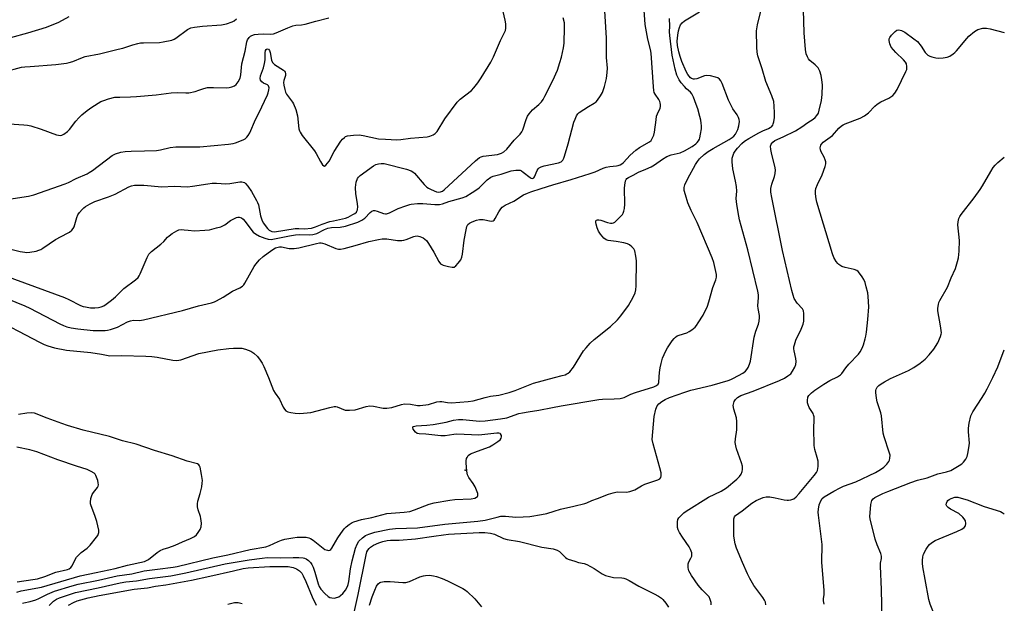
# Model space of a CAD drawing. Units: inches. Extents: x 1327760 to 1333760, y 501447 to 505448.
# Drawn here: x 1333379 to 1333760, y 501653 to 501879 of the extents above; entities that cross this region are included whole.
import ezdxf

# ---------------------------------------------------------------- set-up
doc = ezdxf.new("R2010")
doc.units = ezdxf.units.IN
doc.header["$MEASUREMENT"] = 0
doc.layers.add('ELEV-Spot Elevation', color=7, linetype='Continuous')
doc.layers.add('Undefined', color=1, linetype='Continuous')

msp = doc.modelspace()

# ---------------------------------------------------------------- linework, layer by layer
at = {"layer": 'ELEV-Spot Elevation'}
msp.add_point((1333551.3248, 501704.5099, 230.487), dxfattribs=at)
at = {"layer": 'Undefined'}
for p, q in [((1333470.441, 501839.9805, 222), (1333471.6205, 501842.472, 222)), ((1333529.9925, 501807.14, 226), (1333530.493, 501807.2405, 226))]:
    msp.add_line(p, q, dxfattribs=at)
for points, elevation in [([(1333666.077, 501859.55), (1333664.436, 501864.5705), (1333664.076, 501865.977), (1333663.935, 501868.0275), (1333663.87, 501874.225), (1333664.2985, 501876.5625), (1333668.353, 501893.493)], 234), ([(1333683.9275, 501863.4935), (1333683.5135, 501864.2755), (1333683.093, 501865.3535), (1333682.798, 501867.064), (1333682.313, 501873.474), (1333681.8935, 501886.878), (1333682.084, 501889.42), (1333682.4175, 501891.3395), (1333682.825, 501892.409), (1333683.2315, 501893.1515), (1333683.57, 501893.5865), (1333684.0785, 501894.0065)], 236), ([(1333495.462, 501823.836), (1333496.28, 501822.528), (1333496.76, 501822.062), (1333497.0925, 501822.033), (1333497.6065, 501822.389), (1333498.784, 501823.8665), (1333500.798, 501827.633), (1333503.2925, 501831.587), (1333503.9905, 501832.4085), (1333504.764, 501833.126), (1333505.195, 501833.402), (1333505.964, 501833.663), (1333508.2055, 501833.981), (1333510.4685, 501834.1125), (1333511.903, 501833.8875), (1333517.901, 501832.545), (1333520.557, 501832.3605), (1333524.9975, 501832.201), (1333526.452, 501832.31), (1333530.215, 501832.7765), (1333536.632, 501833.289), (1333537.7535, 501833.5575), (1333539.051, 501834.1335), (1333539.7425, 501834.622), (1333540.5215, 501835.442), (1333543.541, 501840.2985), (1333548.257, 501846.692), (1333549.4715, 501847.8635), (1333553.7455, 501851.2205), (1333554.756, 501852.307), (1333556.2735, 501854.143), (1333557.591, 501856.106), (1333561.2665, 501862.1715), (1333562.3085, 501864.2755), (1333564.9675, 501870.4815), (1333566.608, 501873.639), (1333566.9125, 501874.453), (1333567.04, 501875.268), (1333567.0485, 501876.949), (1333566.8465, 501878.3615), (1333565.453, 501883.9325)], 222), ([(1333581.898, 501822.1555), (1333587.4025, 501823.2545), (1333588.3725, 501823.6855), (1333589.0335, 501824.344), (1333589.4185, 501825.0805), (1333589.7135, 501825.8865), (1333591.181, 501830.5825), (1333593.3765, 501839.0085), (1333593.7785, 501840.12), (1333594.3855, 501841.4645), (1333594.834, 501842.1965), (1333595.404, 501842.7475), (1333598.9845, 501845.018), (1333601.212, 501846.3255), (1333601.8875, 501846.832), (1333602.4795, 501847.476), (1333603.6735, 501849.174), (1333604.375, 501850.472), (1333605.1055, 501852.728), (1333605.9535, 501855.8835), (1333606.226, 501858.1765), (1333606.294, 501859.903), (1333605.8905, 501863.9145), (1333605.994, 501868.0975), (1333605.9115, 501871.4985), (1333605.013, 501886.39)], 226), ([(1333371.737, 501870.4875), (1333375.836, 501871.7465), (1333382.5155, 501873.471), (1333389.6645, 501875.668), (1333394.4075, 501877.6215), (1333398.4915, 501879.7965)], 216), ([(1333380.4385, 501653.0575), (1333380.8725, 501653.237), (1333383.319, 501653.7045), (1333385.571, 501654.443), (1333386.6615, 501654.9), (1333390.0805, 501656.6435), (1333392.7185, 501657.6995), (1333399.5805, 501659.8195), (1333401.937, 501660.447), (1333409.758, 501661.947), (1333416.988, 501663.6275), (1333422.5705, 501664.5075), (1333427.4345, 501665.5675), (1333432.5735, 501666.3155), (1333438.577, 501667.015), (1333440.0875, 501667.281), (1333453.851, 501670.6765), (1333459.72, 501671.8065), (1333468.352, 501673.8265), (1333474.376, 501674.8875), (1333475.787, 501675.376), (1333479.138, 501676.935), (1333480.4485, 501677.4655), (1333481.734, 501677.7895), (1333484.7785, 501678.358), (1333486.4615, 501678.6155), (1333487.916, 501678.6795), (1333489.948, 501678.625), (1333490.9755, 501678.406), (1333491.666, 501678.09), (1333492.6005, 501677.469), (1333497.2, 501673.9215), (1333497.704, 501673.666), (1333498.1655, 501673.543), (1333498.627, 501673.518), (1333499.06, 501673.6105), (1333499.4335, 501673.84), (1333499.914, 501674.3815), (1333501.2445, 501676.835), (1333502.1695, 501678.356), (1333503.296, 501680.0485), (1333504.634, 501681.8165), (1333505.4095, 501682.606), (1333506.5005, 501683.4795), (1333507.656, 501684.254), (1333508.407, 501684.601), (1333511.3585, 501685.461), (1333515.3485, 501686.277), (1333521.124, 501687.7515), (1333527.856, 501688.2495), (1333529.985, 501688.5725), (1333531.786, 501689.1345), (1333537.5125, 501691.4075), (1333539.338, 501691.915), (1333545.378, 501692.872), (1333547.3675, 501693.1175), (1333553.729, 501693.3815), (1333555.0585, 501693.7135), (1333555.7885, 501694.0735), (1333556.149, 501694.3815), (1333556.311, 501694.769), (1333556.226, 501695.477), (1333555.187, 501698.1165), (1333554.481, 501699.3615), (1333552.7815, 501701.655), (1333552.296, 501702.6515), (1333552.047, 501704.0705), (1333551.7535, 501707.3035), (1333551.7285, 501708.17), (1333551.8455, 501708.9885), (1333552.071, 501709.471), (1333552.5745, 501710.117), (1333553.4735, 501710.783), (1333556.182, 501711.9055), (1333560.777, 501713.5385), (1333562.037, 501714.244), (1333563.981, 501715.5695), (1333564.867, 501716.284), (1333565.322, 501716.899), (1333565.4135, 501717.3775), (1333565.361, 501717.87), (1333565.0455, 501718.5005), (1333564.86, 501718.6465), (1333564.4115, 501718.8095), (1333563.645, 501718.846), (1333556.669, 501718.022), (1333548.164, 501718.3645), (1333547.002, 501718.2725), (1333543.696, 501717.7825), (1333541.9485, 501717.825), (1333536.147, 501718.457), (1333533.6325, 501718.5675), (1333532.862, 501718.7305), (1333532.1635, 501719.1965), (1333531.319, 501720.312), (1333531.0865, 501720.945), (1333531.178, 501721.2215), (1333531.415, 501721.3835), (1333532.429, 501721.5875), (1333536.509, 501721.8935), (1333538.9455, 501722.1705), (1333543.9555, 501723.039), (1333546.818, 501723.7855), (1333548.735, 501724.0505), (1333550.437, 501724.0615), (1333555.641, 501723.537), (1333557.074, 501723.4865), (1333559.1435, 501723.619), (1333564.9675, 501724.2975), (1333567.405, 501724.7745), (1333572.102, 501726.3625), (1333573.4515, 501726.727), (1333575.628, 501727.1105), (1333579.8535, 501727.6885), (1333585.0475, 501728.7855), (1333588.38, 501729.399), (1333603.0105, 501731.838), (1333604.4315, 501731.9425), (1333608.8365, 501732.015), (1333611.175, 501732.1965), (1333612.7305, 501732.6505), (1333615.2995, 501733.854), (1333617.137, 501734.5725), (1333624.2515, 501736.703), (1333625.215, 501737.1725), (1333625.932, 501737.7905), (1333626.1965, 501738.4295), (1333626.257, 501740.5385), (1333626.4105, 501742.3105), (1333626.6385, 501744.0725), (1333626.985, 501745.787), (1333627.5235, 501747.7395), (1333628.7925, 501750.5715), (1333629.538, 501751.7985), (1333631.3335, 501754.4275), (1333632.0225, 501755.345), (1333632.609, 501755.9425), (1333633.2905, 501756.385), (1333634.041, 501756.7215), (1333636.9255, 501757.6225), (1333637.9165, 501758.062), (1333638.833, 501758.7125), (1333640.116, 501759.8295), (1333640.6965, 501760.4605), (1333641.391, 501761.406), (1333643.2975, 501764.3795), (1333644.9105, 501767.9225), (1333645.473, 501769.6235), (1333646.953, 501775.11), (1333648.113, 501778.076), (1333648.3775, 501779.131), (1333648.412, 501780.181), (1333648.222, 501781.3335), (1333647.326, 501784.767), (1333646.738, 501786.5155), (1333640.994, 501800.1835), (1333638.589, 501804.888), (1333637.2945, 501807.878), (1333636.394, 501810.8815), (1333635.994, 501812.5355), (1333635.9375, 501813.6855), (1333636.144, 501814.8195), (1333637.286, 501817.203), (1333640.3265, 501822.573), (1333641.083, 501823.7685), (1333641.904, 501824.824), (1333643.7075, 501826.5475), (1333645.243, 501827.7125), (1333647.115, 501828.852), (1333653.2955, 501832.2805), (1333654.438, 501833.015), (1333655.066, 501833.5295), (1333655.7495, 501834.382), (1333656.6095, 501836.1945), (1333657.0225, 501837.5525), (1333657.242, 501839.2005), (1333657.217, 501840.0095), (1333656.9595, 501840.8545), (1333656.39, 501841.8235), (1333654.7605, 501844.187), (1333653.8905, 501845.684), (1333653.099, 501847.5315), (1333650.6395, 501853.905), (1333650.1045, 501854.9445), (1333649.555, 501855.5945), (1333648.886, 501856.103), (1333648.091, 501856.4215), (1333646.072, 501856.8635), (1333644.6275, 501857.0075), (1333643.782, 501856.8645), (1333640.7765, 501855.768), (1333639.9825, 501855.63), (1333639.4815, 501855.6565), (1333638.799, 501855.89), (1333638.385, 501856.1745), (1333637.8345, 501856.765), (1333637.346, 501857.44), (1333636.678, 501858.6225), (1333635.017, 501862.472), (1333634.3375, 501864.4005), (1333633.889, 501866.154), (1333633.4085, 501868.592), (1333633.269, 501870.2305), (1333633.425, 501872.5885), (1333633.678, 501874.3425), (1333634.0845, 501875.6315), (1333634.554, 501876.593), (1333635.2135, 501877.4155), (1333636.1095, 501878.187), (1333641.864, 501881.5745)], 232), ([(1333383.632, 501837.509), (1333387.562, 501836.3265), (1333393.4885, 501834.1535), (1333394.3305, 501833.919), (1333395.152, 501833.856), (1333395.6595, 501833.9885), (1333396.398, 501834.358), (1333397.78, 501835.3655), (1333398.5565, 501836.211), (1333401.0505, 501839.3915), (1333402.1535, 501840.675), (1333403.349, 501841.852), (1333405.4415, 501843.532), (1333407.145, 501844.733), (1333410.7015, 501846.9095), (1333411.751, 501847.42), (1333413.6275, 501848.023), (1333416.091, 501848.5865), (1333418.0365, 501848.686), (1333422.1405, 501848.738), (1333424.475, 501848.893), (1333432.039, 501849.5455), (1333437.837, 501850.386), (1333440.1555, 501850.4505), (1333443.435, 501850.3315), (1333444.622, 501850.362), (1333447.104, 501850.896), (1333448.4615, 501851.296), (1333450.4305, 501852.0105), (1333451.843, 501852.336), (1333454.1625, 501852.4035), (1333459.347, 501852.2165), (1333460.179, 501852.322), (1333461.263, 501852.6125), (1333462.288, 501853.022), (1333462.934, 501853.4835), (1333463.7345, 501854.5785), (1333464.4105, 501855.9425), (1333464.725, 501857.342), (1333465.1295, 501861.4825), (1333466.334, 501866.381), (1333467.0495, 501870.0615), (1333467.3385, 501870.8025), (1333467.8985, 501871.686), (1333468.4255, 501872.178), (1333469.031, 501872.529), (1333470.0055, 501872.83), (1333471.354, 501873.0125), (1333473.323, 501873.103), (1333476.33, 501873.039), (1333477.309, 501873.1685), (1333478.363, 501873.532), (1333482.9315, 501875.503), (1333484.8575, 501876.2545), (1333485.9135, 501876.496), (1333488.1285, 501876.604), (1333489.5505, 501876.8215), (1333493.6565, 501878.0445), (1333498.6875, 501879.2995)], 220), ([(1333565.6445, 501806.205), (1333566.7875, 501806.9365), (1333570.0905, 501808.4295), (1333573.901, 501810.88), (1333575.466, 501811.6135), (1333576.7565, 501812.1075), (1333580.75, 501813.321), (1333585.256, 501814.816), (1333592.322, 501816.814), (1333599.687, 501819.1095), (1333601.5585, 501819.795), (1333604.682, 501821.1675), (1333605.753, 501821.561), (1333607.208, 501821.837), (1333609.8575, 501822.1255), (1333610.426, 501822.2465), (1333611.177, 501822.5305), (1333611.881, 501822.919), (1333612.5235, 501823.4255), (1333615.1295, 501826.283), (1333617.2975, 501828.2305), (1333618.724, 501829.2155), (1333622.532, 501831.3765), (1333623.1565, 501831.923), (1333623.6135, 501832.632), (1333624.1685, 501833.9765), (1333624.482, 501835.113), (1333625.057, 501839.8845), (1333625.3075, 501841.3525), (1333625.5765, 501842.1525), (1333626.61, 501844.4095), (1333626.7815, 501845.029), (1333626.808, 501845.7785), (1333626.6715, 501846.5205), (1333626.4865, 501846.9975), (1333626.098, 501847.6965), (1333624.682, 501849.8055), (1333624.39, 501850.4715), (1333624.208, 501851.192), (1333624.052, 501852.6595), (1333623.1965, 501865.7085), (1333622.9235, 501867.1265), (1333621.913, 501871.1155), (1333620.869, 501876.79), (1333620.5435, 501882.2195)], 228), ([(1333570.3405, 501831.986), (1333571.4785, 501833.2395), (1333572.645, 501834.331), (1333573.2815, 501835.193), (1333573.618, 501835.997), (1333574.876, 501839.9535), (1333575.453, 501841.2685), (1333576.0245, 501842.2435), (1333577.311, 501843.707), (1333579.82, 501845.8605), (1333580.7745, 501846.8415), (1333581.4485, 501847.724), (1333582.1755, 501849.0125), (1333585.253, 501855.0955), (1333586.9645, 501859.1265), (1333587.9465, 501861.991), (1333588.542, 501864.048), (1333589.3475, 501867.7165), (1333589.5855, 501869.4645), (1333589.752, 501875.571), (1333589.6715, 501877.313), (1333589.26, 501879.363)], 224), ([(1333608.1395, 501799.9275), (1333608.701, 501800.0805), (1333609.167, 501800.3735), (1333611.106, 501802.2155), (1333612.0725, 501803.3415), (1333612.347, 501803.813), (1333612.623, 501804.532), (1333612.8635, 501805.573), (1333613.0195, 501807.3095), (1333612.929, 501813.434), (1333612.9825, 501814.6025), (1333613.31, 501816.3035), (1333613.52, 501816.7995), (1333613.8265, 501817.186), (1333614.433, 501817.6005), (1333616.182, 501818.4565), (1333618.3145, 501819.6555), (1333621.186, 501820.7665), (1333623.2035, 501821.748), (1333624.4185, 501822.515), (1333627.518, 501824.744), (1333629.285, 501825.7805), (1333630.914, 501826.3435), (1333634.3385, 501827.0815), (1333636.032, 501827.855), (1333639.0415, 501829.61), (1333640.41, 501830.5685), (1333640.99, 501831.1215), (1333641.449, 501831.729), (1333641.809, 501832.395), (1333641.991, 501832.9325), (1333642.2815, 501834.3495), (1333642.5685, 501836.3675), (1333642.6135, 501837.517), (1333642.54, 501838.6605), (1333642.372, 501839.791), (1333642.029, 501841.1755), (1333641.1685, 501844.199), (1333640.597, 501845.874), (1333639.5675, 501848.657), (1333638.9155, 501849.9525), (1333638.385, 501850.5655), (1333636.8835, 501851.906), (1333636.0955, 501852.7195), (1333634.807, 501854.23), (1333634.0045, 501855.3805), (1333633.1515, 501857.1205), (1333632.438, 501859.4625), (1333631.3345, 501864.847), (1333630.35, 501872.4435), (1333630.2595, 501873.9035), (1333630.346, 501876.1), (1333630.326, 501878.996)], 230), ([(1333383.3445, 501860.5415), (1333393.294, 501861.207), (1333397.3625, 501861.781), (1333398.4915, 501862.03), (1333399.8195, 501862.457), (1333403.5745, 501863.969), (1333404.651, 501864.3185), (1333410.124, 501865.398), (1333417.4095, 501867.147), (1333419.13, 501867.6265), (1333423.0465, 501868.9155), (1333424.936, 501869.4025), (1333426.028, 501869.6075), (1333427.164, 501869.702), (1333433.307, 501869.7815), (1333434.731, 501870.004), (1333438.1165, 501870.736), (1333438.9195, 501871.0175), (1333439.671, 501871.438), (1333444.127, 501874.7505), (1333444.854, 501875.199), (1333445.3745, 501875.414), (1333446.7815, 501875.6995), (1333449.977, 501876.0735), (1333457.2405, 501876.615), (1333459.1305, 501877.044), (1333461.377, 501877.771), (1333462.159, 501878.1455), (1333463.052, 501878.8565)], 218), ([(1333686.8405, 501813.3515), (1333687.4325, 501814.8785), (1333689.182, 501818.5965), (1333690.32, 501821.8465), (1333690.594, 501822.929), (1333690.604, 501823.709), (1333690.4075, 501824.432), (1333689.9665, 501825.403), (1333688.837, 501827.465), (1333688.5705, 501828.272), (1333688.498, 501829.1015), (1333688.543, 501829.6415), (1333688.691, 501830.1435), (1333688.906, 501830.4945), (1333689.6225, 501831.1975), (1333692.3055, 501833.128), (1333693.229, 501833.883), (1333695.654, 501836.6795), (1333696.668, 501837.585), (1333697.338, 501838.013), (1333698.072, 501838.359), (1333703.865, 501840.4705), (1333705.546, 501841.4085), (1333707.0685, 501842.571), (1333709.6155, 501845.234), (1333710.4695, 501845.9605), (1333711.923, 501846.823), (1333714.928, 501848.247), (1333716.5355, 501849.3425), (1333717.3085, 501850.13), (1333718.1805, 501851.645), (1333721.5965, 501858.5335), (1333721.868, 501859.3555), (1333721.947, 501860.446), (1333721.783, 501861.5085), (1333721.4075, 501862.225), (1333720.649, 501863.079), (1333717.6885, 501865.927), (1333716.732, 501866.948), (1333715.9055, 501868.011), (1333715.328, 501869.2125), (1333715.05, 501870.4885), (1333715.1315, 501871.218), (1333715.294, 501871.68), (1333715.9485, 501872.622), (1333717.4005, 501874.08), (1333718.0755, 501874.5305), (1333718.8265, 501874.644), (1333719.9055, 501874.3855), (1333721.1795, 501873.766), (1333724.6775, 501871.246), (1333725.994, 501870.161), (1333727.445, 501868.3515), (1333728.985, 501865.9655), (1333729.989, 501864.9145), (1333730.753, 501864.4935), (1333731.527, 501864.2385), (1333733.144, 501863.888), (1333734.2405, 501863.775), (1333735.911, 501863.848), (1333737.546, 501864.0925), (1333738.59, 501864.54), (1333739.8195, 501865.344), (1333740.5065, 501865.897), (1333741.131, 501866.53), (1333745.1205, 501871.313), (1333745.9175, 501872.1705), (1333748.081, 501874.055), (1333749.2785, 501874.788), (1333751.215, 501875.285), (1333752.6395, 501875.3645), (1333754.0925, 501875.0865), (1333759.564, 501873.678)], 238), ([(1333471.6205, 501842.472), (1333475.0035, 501849.4875), (1333475.301, 501850.3195), (1333475.5425, 501851.4725), (1333475.6075, 501852.3045), (1333475.4475, 501853.016), (1333474.974, 501853.4475), (1333473.4855, 501854.0965), (1333472.8175, 501854.537), (1333472.351, 501855.162), (1333472.175, 501855.89), (1333472.3805, 501856.941), (1333473.4445, 501859.9215), (1333473.8715, 501861.642), (1333474.0905, 501863.1315), (1333474.1685, 501865.833), (1333474.2915, 501866.643), (1333474.4945, 501867.0485), (1333474.935, 501867.329), (1333475.407, 501867.2175), (1333475.8045, 501866.665), (1333476.0355, 501865.883), (1333476.5705, 501862.985), (1333476.9525, 501862.097), (1333477.782, 501861.3215), (1333481.2305, 501859.049), (1333481.6235, 501858.686), (1333481.896, 501858.274), (1333481.9875, 501857.824), (1333481.922, 501857.078), (1333481.285, 501855.0925), (1333481.1645, 501854.3285), (1333481.2785, 501853.2365), (1333481.6615, 501851.5905), (1333482.0085, 501850.5255), (1333482.3975, 501849.774), (1333484.6125, 501846.7425), (1333485.0685, 501846.0135), (1333485.946, 501843.846)], 222), ([(1333345.7025, 501848.429), (1333348.4945, 501849.5735), (1333373.481, 501858.413), (1333380.052, 501860.1845), (1333381.356, 501860.383), (1333383.3445, 501860.5415)], 218), ([(1333669.8155, 501809.875), (1333669.444, 501811.971), (1333669.4595, 501813.4), (1333669.8, 501815.062), (1333670.8575, 501818.021), (1333671.054, 501819.1325), (1333671.15, 501820.541), (1333670.982, 501821.958), (1333669.7365, 501826.4955), (1333669.3495, 501828.428), (1333669.2735, 501829.7685), (1333669.514, 501830.483), (1333670.142, 501831.315), (1333670.968, 501831.9605), (1333674.1655, 501833.2665), (1333678.907, 501835.651), (1333681.3995, 501837.231), (1333683.66, 501838.859), (1333685.731, 501840.1225), (1333686.5365, 501840.791), (1333687.2105, 501841.6095), (1333687.7445, 501842.524), (1333688.1275, 501843.638), (1333689.0015, 501847.411), (1333689.218, 501849.6925), (1333689.3485, 501853.4), (1333689.135, 501855.356), (1333688.852, 501857.022), (1333688.3295, 501858.711), (1333687.652, 501859.99), (1333686.484, 501861.197), (1333684.4355, 501862.8415), (1333683.9275, 501863.4935)], 236), ([(1333656.328, 501807.1215), (1333656.075, 501809.4465), (1333656.215, 501812.3265), (1333656.0805, 501814.085), (1333655.7805, 501816.125), (1333654.758, 501820.9985), (1333654.4855, 501823.6145), (1333654.5315, 501825.0495), (1333654.723, 501825.877), (1333655.1015, 501826.9455), (1333655.566, 501827.779), (1333656.509, 501828.935), (1333658.1525, 501830.686), (1333659.212, 501831.608), (1333660.872, 501832.711), (1333664.736, 501834.819), (1333666.3375, 501835.641), (1333668.488, 501836.5325), (1333669.1835, 501836.896), (1333669.6045, 501837.233), (1333670.118, 501837.8475), (1333670.3525, 501838.328), (1333670.556, 501839.1315), (1333670.7725, 501840.832), (1333670.8695, 501842.5555), (1333670.719, 501845.1915), (1333670.4975, 501846.926), (1333669.782, 501849.1155), (1333667.533, 501854.712), (1333666.077, 501859.55)], 234), ([(1333485.946, 501843.846), (1333486.6315, 501841.4985), (1333487.1775, 501836.452), (1333487.3605, 501835.5995), (1333487.577, 501835.0745), (1333488.395, 501833.8885), (1333493.2255, 501827.95), (1333493.8445, 501826.935), (1333495.462, 501823.836)], 222), ([(1333353.873, 501836.903), (1333369.595, 501838.484), (1333371.38, 501838.6065), (1333380.9115, 501837.983), (1333382.3885, 501837.8085), (1333383.632, 501837.509)], 220), ([(1333373.3905, 501808.9215), (1333382.7115, 501810.363), (1333384.78, 501810.921), (1333396.859, 501815.128), (1333398.1245, 501815.672), (1333401.133, 501817.184), (1333405.4205, 501819.077), (1333406.1765, 501819.491), (1333407.375, 501820.31), (1333415.0695, 501826.0765), (1333416.3035, 501826.729), (1333418.3875, 501827.416), (1333420.0985, 501827.6565), (1333422.368, 501827.835), (1333427.5175, 501827.8505), (1333432.2005, 501828.0785), (1333433.648, 501828.3035), (1333437.3775, 501829.15), (1333439.624, 501829.4675), (1333444.271, 501829.395), (1333448.938, 501829.483), (1333460.0105, 501830.5355), (1333461.766, 501830.7585), (1333462.6275, 501830.9525), (1333465.6855, 501832.135), (1333466.4455, 501832.5585), (1333467.061, 501833.132), (1333467.561, 501833.8295), (1333468.139, 501834.8405), (1333470.441, 501839.9805)], 222), ([(1333540.3285, 501812.065), (1333541.07, 501811.957), (1333541.848, 501812.042), (1333542.6165, 501812.3455), (1333543.305, 501812.797), (1333555.3185, 501824), (1333556.8535, 501825.29), (1333557.4885, 501825.617), (1333558.335, 501825.841), (1333563.8285, 501826.5525), (1333564.6425, 501826.7135), (1333565.402, 501826.966), (1333566.34, 501827.5645), (1333567.415, 501828.5495), (1333570.3405, 501831.986)], 224), ([(1333509.7415, 501817.171), (1333510.197, 501817.7825), (1333510.8485, 501818.36), (1333515.997, 501822.134)], 224), ([(1333515.997, 501822.134), (1333516.8955, 501822.5795), (1333517.906, 501822.8825), (1333518.941, 501823.0135), (1333520.0755, 501822.9555)], 224), ([(1333520.0755, 501822.9555), (1333528.718, 501820.834), (1333530.485, 501820.1865)], 224), ([(1333541.4665, 501807.192), (1333542.5395, 501807.463), (1333545.1115, 501808.357), (1333550.197, 501809.7415), (1333551.551, 501810.29), (1333554.1155, 501811.801), (1333555.8595, 501812.9355), (1333556.72, 501813.673), (1333559.863, 501816.7485), (1333561.229, 501817.694), (1333562.2185, 501818.149), (1333565.281, 501818.931), (1333569.1705, 501820.1545), (1333570.9, 501820.449), (1333572.0345, 501820.5005), (1333572.57, 501820.4125), (1333573.057, 501820.1985), (1333573.7455, 501819.729), (1333576.4095, 501817.5575), (1333576.852, 501817.321), (1333577.377, 501817.253), (1333577.832, 501817.508), (1333578.121, 501817.909), (1333579.126, 501820.271), (1333579.592, 501820.945), (1333579.984, 501821.297), (1333580.656, 501821.7275), (1333581.898, 501822.1555)], 226), ([(1333689.9745, 501652.7975), (1333689.7845, 501653.963), (1333689.7485, 501654.839), (1333689.9505, 501656.4805), (1333689.946, 501657.955), (1333689.052, 501669.0135), (1333689.169, 501675.8195), (1333687.7945, 501687.08), (1333687.7125, 501688.233), (1333687.7475, 501689.3835), (1333688.0975, 501691.099), (1333688.6855, 501692.6885), (1333689.2055, 501693.508), (1333689.9965, 501694.1915), (1333693.687, 501696.4015), (1333696.163, 501697.7015), (1333697.5185, 501698.27), (1333702.239, 501699.9885), (1333709.8125, 501703.593), (1333711.761, 501704.7355), (1333713.006, 501705.6545), (1333714.1975, 501706.7955), (1333715.014, 501707.8835), (1333715.2255, 501708.394), (1333715.4175, 501709.2065), (1333715.43, 501710.3205), (1333715.1375, 501711.45), (1333713.1135, 501717.3745), (1333712.734, 501718.812), (1333712.122, 501725.5085), (1333711.8305, 501726.6465), (1333710.481, 501730.8695), (1333710.1645, 501732.281), (1333709.9565, 501734.5175), (1333709.982, 501735.326), (1333710.0975, 501735.8285), (1333710.5275, 501736.537), (1333711.1255, 501737.1725), (1333712.0325, 501737.909), (1333713.2445, 501738.6945), (1333715.582, 501739.9285), (1333722.509, 501743.0045), (1333724.6865, 501744.2445), (1333727.0795, 501745.837), (1333728.9725, 501747.442), (1333730.5345, 501749.116), (1333732.3135, 501751.3185), (1333733.8825, 501753.7815), (1333734.936, 501756.2005), (1333735.1775, 501757.0275), (1333735.2455, 501757.5955), (1333735.2045, 501758.4725), (1333734.952, 501760.246), (1333733.854, 501766.0325), (1333733.8695, 501767.1265), (1333734.0965, 501768.4675), (1333734.3235, 501769.2485), (1333734.686, 501770.05), (1333737.687, 501775.246), (1333739.066, 501778.773), (1333740.665, 501782.459), (1333741.4995, 501785.163), (1333741.8285, 501786.535), (1333742.072, 501789.141), (1333742.2605, 501793.214), (1333741.5955, 501799.353), (1333741.698, 501800.469), (1333742.0375, 501801.8115), (1333742.378, 501802.572), (1333742.854, 501803.2905), (1333747.92, 501809.692), (1333750.2785, 501812.979), (1333751.1925, 501814.405), (1333754.328, 501819.9565), (1333755.275, 501821.457), (1333756.0065, 501822.3285), (1333757.0085, 501823.346), (1333759.5595, 501825.511)], 240), ([(1333530.485, 501820.1865), (1333531.2015, 501819.759), (1333531.8105, 501819.2175), (1333535.5335, 501814.937), (1333536.529, 501813.9275), (1333537.212, 501813.4445), (1333538.21, 501812.922), (1333540.3285, 501812.065)], 224), ([(1333372.4505, 501790.8565), (1333379.5625, 501789.0395), (1333381.273, 501788.697), (1333382.1375, 501788.683), (1333383.298, 501788.8145), (1333385.619, 501789.1975), (1333386.7455, 501789.474), (1333387.536, 501789.83), (1333388.2835, 501790.298), (1333393.1535, 501793.7065), (1333397.812, 501796.0475), (1333398.5475, 501796.5235), (1333399.4465, 501797.269), (1333399.9805, 501797.8915), (1333400.3415, 501798.568), (1333401.352, 501802.0885), (1333401.798, 501803.1215), (1333402.4715, 501804.0925), (1333403.4195, 501805.2425), (1333404.0345, 501805.882), (1333404.7255, 501806.417), (1333406.512, 501807.4335), (1333408.3605, 501808.346), (1333413.6225, 501810.148), (1333416.2275, 501811.1785), (1333421.463, 501814.01), (1333422.5555, 501814.3905), (1333423.6975, 501814.586), (1333425.4465, 501814.67), (1333427.2035, 501814.648), (1333434.182, 501813.981), (1333438.978, 501814.223), (1333444.184, 501814.028), (1333446.095, 501814.1985), (1333451.9395, 501815.191), (1333453.6975, 501815.421), (1333455.3875, 501815.4205), (1333458.9365, 501815.1555), (1333460.42, 501815.3), (1333464.28, 501815.8945), (1333465.1485, 501815.913), (1333465.6455, 501815.821), (1333466.122, 501815.611), (1333466.5675, 501815.2825), (1333467.4755, 501814.2415), (1333468.828, 501812.147), (1333470.822, 501808.699), (1333471.1965, 501807.939), (1333471.533, 501807.001), (1333472.355, 501802.799), (1333472.9595, 501800.897), (1333473.491, 501799.8955), (1333474.461, 501798.4845), (1333475.0045, 501797.8345), (1333475.656, 501797.282), (1333476.673, 501796.7685), (1333477.7485, 501796.634), (1333485.7505, 501797.8545), (1333487.1555, 501797.9215), (1333489.2775, 501797.762), (1333492.0165, 501798.0835), (1333493.515, 501798.488), (1333496.118, 501799.5955), (1333499.135, 501800.545), (1333500.532, 501800.9135), (1333504.0395, 501801.569), (1333505.162, 501801.8725), (1333506.22, 501802.312), (1333508.0045, 501803.272), (1333508.7245, 501803.727), (1333509.3355, 501804.2615), (1333509.5625, 501804.6035), (1333509.7365, 501805.098), (1333509.8495, 501806.4595), (1333509.657, 501808.34), (1333509.0795, 501811.2735), (1333509.0005, 501813.745), (1333509.2765, 501815.7645), (1333509.7415, 501817.171)], 224), ([(1333694.644, 501785.134), (1333693.779, 501786.6925), (1333693.2665, 501788.094), (1333687.117, 501808.0865), (1333686.8445, 501809.3225), (1333686.6465, 501811.299), (1333686.6465, 501812.419), (1333686.8405, 501813.3515)], 238), ([(1333517.4245, 501804.61), (1333519.817, 501803.667), (1333520.57, 501803.5175), (1333521.03, 501803.545), (1333522.1035, 501803.911), (1333525.545, 501805.589), (1333528.4855, 501806.676), (1333529.9925, 501807.14)], 226), ([(1333530.493, 501807.2405), (1333532.9725, 501807.503), (1333534.987, 501807.615), (1333539.6835, 501807.179), (1333541.4665, 501807.192)], 226), ([(1333664.7, 501771.2945), (1333664.6285, 501772.218), (1333664.327, 501773.672), (1333660.4575, 501789.632), (1333657.3005, 501801.2015), (1333657.0025, 501802.663), (1333656.328, 501807.1215)], 234), ([(1333677.515, 501773.911), (1333673.8745, 501789.3685), (1333669.8155, 501809.875)], 236), ([(1333414.4325, 501758.9085), (1333417.084, 501759.752), (1333420.9945, 501761.7955), (1333422.069, 501762.2045), (1333423.2135, 501762.4225), (1333425.6185, 501762.326), (1333427.07, 501762.554), (1333442.16, 501766.2705), (1333448.433, 501767.9785), (1333453.4045, 501769.2325), (1333454.536, 501769.575), (1333455.348, 501769.926), (1333457.9245, 501771.4075), (1333461.4595, 501773.716), (1333464.3065, 501774.925), (1333465.332, 501775.5585), (1333465.821, 501776.111), (1333466.277, 501776.81), (1333469.8325, 501783.204), (1333470.5325, 501784.155), (1333471.8915, 501785.7305), (1333473.3805, 501787.1295), (1333476.663, 501789.495), (1333478.126, 501790.402), (1333479.153, 501790.747), (1333479.683, 501790.824), (1333480.4525, 501790.81), (1333483.3485, 501790.234), (1333485.323, 501790.172), (1333487.1145, 501790.4675), (1333493.9395, 501792.1025), (1333495.0455, 501792.303), (1333495.788, 501792.3495), (1333496.309, 501792.2855), (1333497.1275, 501792.028), (1333501.4435, 501790.1435), (1333502.4645, 501789.943), (1333503.25, 501789.9535), (1333504.6705, 501790.2335), (1333508.91, 501791.3395), (1333514.137, 501792.877), (1333517.9155, 501793.6735), (1333519.344, 501793.859), (1333521.1235, 501793.886), (1333525.282, 501793.274), (1333526.8695, 501793.2495), (1333527.693, 501793.3865), (1333528.5445, 501793.646), (1333531.5945, 501794.845), (1333532.0995, 501794.966), (1333532.7805, 501795.003), (1333533.8265, 501794.7645), (1333535.0955, 501794.238), (1333535.796, 501793.83), (1333536.4025, 501793.254), (1333537.2375, 501792.0455), (1333539.2475, 501788.734), (1333541.1645, 501785.124), (1333541.8435, 501784.274), (1333542.8435, 501783.775), (1333544.857, 501783.217), (1333546.2855, 501782.9405), (1333547.064, 501782.9995), (1333547.694, 501783.4085), (1333548.6175, 501784.454), (1333549.6335, 501785.848), (1333550.128, 501786.863), (1333550.367, 501788.0135), (1333551.012, 501793.352), (1333551.7035, 501797.343), (1333552.0525, 501798.7085), (1333552.449, 501799.396), (1333553.048, 501799.925), (1333554.041, 501800.465), (1333555.714, 501801.0615), (1333556.852, 501801.35), (1333557.424, 501801.4075), (1333558.2825, 501801.365), (1333561.4065, 501800.781), (1333562.132, 501800.8755), (1333562.5085, 501801.155), (1333562.9775, 501801.7855), (1333564.349, 501804.3375)], 228), ([(1333444.331, 501797.2715), (1333446.769, 501797.059), (1333450.8665, 501797.1925), (1333452.5805, 501797.4325), (1333455.369, 501798.104), (1333457.0225, 501798.557), (1333457.8095, 501798.8655), (1333458.5235, 501799.291), (1333460.792, 501800.9735), (1333461.759, 501801.559), (1333463.0195, 501802.1365), (1333463.5285, 501802.2725), (1333464.0245, 501802.2875), (1333464.954, 501801.9815), (1333465.598, 501801.4775), (1333466.3625, 501800.5745), (1333468.949, 501797.103), (1333469.538, 501796.5065), (1333470.432, 501795.831), (1333471.9005, 501794.9745), (1333474.037, 501794.112), (1333475.2935, 501793.7185), (1333476.407, 501793.67), (1333483.5285, 501795.1035), (1333485.8335, 501795.4635), (1333487.5315, 501795.55), (1333491.2345, 501795.415), (1333492.579, 501795.5435), (1333494.103, 501795.9715), (1333497.063, 501797.552), (1333498.3115, 501798.0365), (1333499.6855, 501798.258), (1333503.0445, 501798.474), (1333505.0995, 501798.8585), (1333509.9005, 501800.3615), (1333511.4885, 501801.0615), (1333512.617, 501801.8655), (1333514.725, 501804.067)], 226), ([(1333514.725, 501804.067), (1333515.313, 501804.566), (1333515.968, 501804.8825), (1333516.4495, 501804.8865), (1333517.4245, 501804.61)], 226), ([(1333564.349, 501804.3375), (1333565.0725, 501805.559), (1333565.6445, 501806.205)], 228), ([(1333609.6495, 501792.86), (1333606.5475, 501793.205), (1333605.784, 501793.5175), (1333604.9415, 501794.205), (1333603.6165, 501795.6635), (1333602.899, 501796.81), (1333602.3625, 501798.1465), (1333601.9235, 501799.509), (1333601.7555, 501800.278), (1333601.7575, 501800.7225), (1333601.821, 501800.907), (1333602.0885, 501801.163), (1333602.4845, 501801.3005), (1333602.9695, 501801.306), (1333603.7905, 501801.0985), (1333606.3325, 501800.173), (1333607.4235, 501799.947), (1333608.1395, 501799.9275)], 230), ([(1333433.766, 501791.868), (1333434.931, 501792.8525), (1333436.409, 501794.5405), (1333437.0225, 501795.1285), (1333438.228, 501795.9805), (1333440.007, 501797.032), (1333440.806, 501797.345), (1333441.652, 501797.4515), (1333442.819, 501797.4245), (1333444.331, 501797.2715)], 226), ([(1333410.9135, 501749.285), (1333414.1625, 501748.722), (1333418.698, 501748.7785), (1333427.978, 501748.6115), (1333430.3335, 501748.472), (1333432.3825, 501748.2385), (1333438.4685, 501747.0205), (1333439.9045, 501746.9035), (1333440.7425, 501746.9855), (1333441.489, 501747.1725), (1333448.54, 501749.5805), (1333455.8365, 501750.9795), (1333460.1175, 501751.5385), (1333461.8505, 501751.66), (1333465.096, 501751.5965), (1333466.5005, 501751.3305), (1333468.5845, 501750.4535), (1333469.7765, 501749.7285), (1333471.218, 501748.448), (1333472.2445, 501747.08), (1333472.989, 501745.844), (1333473.6235, 501744.524), (1333475.4105, 501740.3075), (1333477.3825, 501735.344), (1333478.024, 501734.227), (1333479.6915, 501731.8995), (1333481.101, 501728.8155), (1333481.536, 501728.0985), (1333482.1195, 501727.4865), (1333482.8555, 501727.0925), (1333483.9875, 501726.806), (1333485.758, 501726.5195), (1333487.497, 501726.4445), (1333491.7325, 501726.846), (1333499.072, 501728.7685), (1333500.803, 501729.114), (1333501.369, 501729.1145), (1333501.887, 501729.006), (1333504.9565, 501727.762), (1333505.7345, 501727.6405), (1333506.742, 501727.642), (1333508.87, 501727.8865), (1333513.1385, 501729.103), (1333514.5735, 501729.365), (1333516.0165, 501729.2525), (1333519.742, 501728.475), (1333521.113, 501728.434), (1333523.048, 501728.7195), (1333526.7475, 501729.8765), (1333527.8965, 501730.101), (1333530.232, 501730.057), (1333532.925, 501729.5625), (1333534.024, 501729.5205), (1333537.2425, 501729.951), (1333540.3775, 501730.8995), (1333541.5165, 501731.112), (1333542.3295, 501731.054), (1333544.503, 501730.637), (1333546.0755, 501730.534), (1333552.527, 501731.056), (1333554.503, 501731.3485), (1333559.0785, 501732.639), (1333561.1205, 501733.0495), (1333564.333, 501733.515), (1333568.2965, 501734.4675), (1333570.687, 501735.3105), (1333577.7685, 501738.135), (1333585.8615, 501740.3625), (1333588.872, 501741.056), (1333589.9145, 501741.3785), (1333590.651, 501741.697), (1333591.104, 501741.9925), (1333591.7225, 501742.5645), (1333593.204, 501744.3205), (1333597.1155, 501750.596), (1333598.038, 501751.7625), (1333599.633, 501753.544), (1333601.119, 501754.9675), (1333607.4305, 501760.0405), (1333610.188, 501762.5665), (1333611.4605, 501764.1655), (1333614.39, 501768.1895), (1333616.2625, 501771.388), (1333616.9485, 501773.008), (1333617.229, 501774.1385), (1333617.3665, 501775.798), (1333617.4725, 501785.4125), (1333617.2825, 501787.19), (1333616.8245, 501789.2075), (1333616.452, 501789.9795), (1333615.6965, 501790.855), (1333614.7985, 501791.588), (1333614.0255, 501791.9505), (1333612.613, 501792.3055), (1333609.6495, 501792.86)], 230), ([(1333416.303, 501771.518), (1333419.502, 501774.7065), (1333424.0505, 501778.0695), (1333425.024, 501779.006), (1333425.501, 501779.6255), (1333425.9005, 501780.3335), (1333428.498, 501786.64), (1333429.1985, 501787.933), (1333430.2, 501788.965), (1333433.766, 501791.868)], 226), ([(1333667.487, 501652.4675), (1333667.3315, 501653.558), (1333666.9895, 501654.309), (1333666.371, 501655.2595), (1333662.8555, 501659.9375), (1333661.3145, 501662.628), (1333660.422, 501664.406), (1333658.4215, 501668.86), (1333656.092, 501674.417), (1333655.5795, 501676.0315), (1333655.102, 501679.044), (1333655.0545, 501684.2545), (1333655.124, 501685.6805), (1333655.333, 501686.454), (1333655.793, 501687.054), (1333658.2995, 501688.7655), (1333662.074, 501691.792), (1333663.76, 501692.815), (1333666.3965, 501693.9375), (1333667.6565, 501694.2385), (1333669.056, 501694.1945), (1333671.09, 501693.862), (1333674.561, 501693.07), (1333675.716, 501692.893), (1333676.2705, 501692.9015), (1333677.063, 501693.042), (1333678.3185, 501693.4955), (1333679.194, 501694.1725), (1333680.348, 501695.4795), (1333686.136, 501702.4545), (1333686.9825, 501703.598), (1333687.373, 501704.33), (1333687.5765, 501705.1375), (1333687.671, 501705.9855), (1333687.6685, 501707.9865), (1333687.336, 501709.423), (1333686.385, 501712.5515), (1333686.1275, 501713.994), (1333686.005, 501720.765), (1333686.145, 501723.977), (1333686.097, 501725.106), (1333685.9285, 501725.912), (1333685.735, 501726.4075), (1333684.265, 501728.7315), (1333683.768, 501729.752), (1333683.608, 501730.5645), (1333683.5655, 501731.402), (1333683.719, 501732.744), (1333684.096, 501733.413), (1333685.091, 501734.3465), (1333686.439, 501735.371), (1333689.8365, 501737.7165), (1333692.174, 501739.157), (1333695.1395, 501740.525), (1333696.2895, 501741.311), (1333696.8545, 501741.923), (1333698.3255, 501744), (1333699.566, 501745.5335), (1333703.239, 501749.2775), (1333703.874, 501750.1845), (1333704.667, 501751.6465), (1333705.1465, 501753.0065), (1333705.7875, 501755.233), (1333706.0605, 501756.3565), (1333706.2835, 501757.7845), (1333706.84, 501762.687), (1333707.221, 501767.6475), (1333707.0335, 501771.6025), (1333706.7975, 501773.037), (1333706.2375, 501775.3535), (1333705.774, 501777.076), (1333705.335, 501778.1685), (1333704.7085, 501779.1835), (1333703.6575, 501780.6395), (1333703.083, 501781.2975), (1333702.647, 501781.654), (1333701.613, 501782.071), (1333698.1635, 501782.7875), (1333696.79, 501783.224), (1333695.616, 501783.961), (1333695.226, 501784.343), (1333694.644, 501785.134)], 238), ([(1333373.4815, 501779.755), (1333396.6505, 501771.216), (1333398.3, 501770.4785), (1333402.8205, 501768.1575), (1333403.834, 501767.784), (1333404.679, 501767.578), (1333406.603, 501767.306), (1333408.275, 501767.2195), (1333409.723, 501767.331), (1333410.796, 501767.6205), (1333411.8195, 501768.055), (1333412.7745, 501768.6605), (1333414.8205, 501770.2075), (1333416.303, 501771.518)], 226), ([(1333646.3795, 501652.511), (1333646.3385, 501653.3695), (1333646.033, 501654.4745), (1333645.5355, 501655.505), (1333644.7925, 501656.3905), (1333642.909, 501658.2615), (1333641.368, 501660.09), (1333638.757, 501663.861), (1333637.7715, 501665.566), (1333637.5985, 501666.0885), (1333637.468, 501666.908), (1333637.4785, 501668.2785), (1333637.7065, 501669.044), (1333638.564, 501670.4985), (1333638.8825, 501671.2615), (1333638.9485, 501671.7785), (1333638.8365, 501672.5615), (1333638.411, 501673.8765), (1333637.9245, 501674.8855), (1333635.259, 501678.6595), (1333634.1455, 501680.439), (1333633.616, 501681.491), (1333633.4135, 501682.3155), (1333633.352, 501683.1685), (1333633.387, 501684.5985), (1333633.528, 501685.413), (1333633.903, 501686.1405), (1333634.4695, 501686.79), (1333635.77, 501688), (1333636.7095, 501688.7255), (1333645.3735, 501694.0315), (1333650.253, 501696.4125), (1333652.3235, 501697.745), (1333656.325, 501701.0295), (1333657.3185, 501702.0545), (1333657.883, 501702.9935), (1333658.28, 501704.013), (1333658.472, 501704.799), (1333658.504, 501705.3105), (1333658.4165, 501706.0545), (1333658.034, 501707.4055), (1333656.0925, 501712.7775), (1333655.848, 501713.8715), (1333655.673, 501715.23), (1333655.6905, 501716.6205), (1333656.21, 501720.0665), (1333656.317, 501723.256), (1333656.0895, 501724.6925), (1333655.0665, 501728.12), (1333654.8985, 501729.5155), (1333655.0475, 501730.568), (1333655.281, 501731.0855), (1333655.7705, 501731.8065), (1333656.5825, 501732.642), (1333657.762, 501733.3095), (1333662.535, 501735.0165), (1333672.7505, 501739.1845), (1333674.629, 501740.0405), (1333676.0225, 501740.926), (1333677.0695, 501741.7915), (1333677.7675, 501742.7245), (1333678.641, 501744.263), (1333679.045, 501745.353), (1333679.1665, 501746.5195), (1333679.031, 501747.6305), (1333678.36, 501750.5795), (1333678.291, 501751.338), (1333678.3345, 501752.1315), (1333678.528, 501752.995), (1333679.097, 501754.696), (1333681.132, 501759.052), (1333681.907, 501760.9645), (1333682.095, 501762.1015), (1333682.1235, 501765.0185), (1333681.9775, 501766.131), (1333681.6415, 501766.8385), (1333679.6255, 501769.045), (1333678.4535, 501770.9005), (1333677.968, 501772.147), (1333677.515, 501773.911)], 236), ([(1333370.73, 501772.233), (1333381.2675, 501768.0755), (1333383.2165, 501767.1265), (1333394.8715, 501761.0515), (1333396.2125, 501760.43), (1333397.5635, 501759.9605), (1333399.228, 501759.569), (1333401.769, 501759.131), (1333407.6815, 501758.5395), (1333412.3525, 501758.528), (1333413.2145, 501758.6275), (1333414.4325, 501758.9085)], 228), ([(1333390.697, 501652.28), (1333392.4285, 501653.93), (1333393.529, 501654.6905), (1333394.695, 501655.229), (1333400.8475, 501657.195), (1333409.6255, 501659.0195), (1333418.073, 501660.9635), (1333420.28, 501661.3525), (1333424.379, 501661.763), (1333429.4925, 501662.6355), (1333437.647, 501663.735), (1333443.5025, 501664.8345), (1333458.7155, 501668.2555), (1333467.9475, 501669.859), (1333472.919, 501670.5705), (1333474.8895, 501670.746), (1333480.0815, 501670.633), (1333484.9025, 501670.8105), (1333487.1735, 501670.7965), (1333488.8525, 501670.6645), (1333489.344, 501670.538), (1333489.978, 501670.2475), (1333490.823, 501669.586), (1333491.5735, 501668.792), (1333492.0835, 501668.09), (1333492.6665, 501667.0535), (1333493.358, 501665.131), (1333494.59, 501660.5935), (1333494.9995, 501659.5545), (1333495.571, 501658.5575), (1333497.1105, 501656.795), (1333498.4145, 501655.7375), (1333499.1375, 501655.3635), (1333499.9165, 501655.1285), (1333500.713, 501655.048), (1333501.241, 501655.1175), (1333502.505, 501655.6005), (1333503.2085, 501656.092), (1333504.0795, 501656.8555), (1333504.6885, 501657.4715), (1333505.201, 501658.1345), (1333505.922, 501659.5805), (1333506.189, 501660.358), (1333506.439, 501661.461), (1333507.098, 501666.3295), (1333507.735, 501669.505), (1333509.004, 501674.353), (1333509.5935, 501675.93), (1333510.3025, 501677.019), (1333511.726, 501678.39), (1333512.8555, 501679.2235), (1333514.1185, 501679.7765), (1333516.4865, 501680.5145), (1333522.1645, 501681.7625), (1333524.3945, 501681.9295), (1333532.904, 501682.211), (1333543.5175, 501683.648), (1333556.281, 501684.7915), (1333559.0775, 501685.224), (1333563.674, 501686.4135), (1333565.0885, 501686.6765), (1333566.9905, 501686.7235), (1333570.942, 501686.4145), (1333573.7025, 501686.447), (1333576.3285, 501686.6725), (1333580.855, 501687.37), (1333582.893, 501687.817), (1333585.688, 501688.718), (1333588.209, 501689.4035), (1333593.315, 501690.5565), (1333597.5505, 501691.6555), (1333598.369, 501691.9425), (1333600.33, 501692.8405), (1333602.3985, 501693.547), (1333606.662, 501695.228), (1333608.5275, 501695.809), (1333610.1065, 501696.0805), (1333613.5965, 501696.0275), (1333614.9695, 501696.2205), (1333616.851, 501696.963), (1333619.46, 501698.4655), (1333620.7595, 501699.106), (1333625.804, 501700.7755), (1333626.4825, 501701.1335), (1333626.949, 501701.6525), (1333627.101, 501702.359), (1333627.031, 501703.428), (1333626.564, 501705.4355), (1333623.9335, 501714.6385), (1333623.634, 501716.3735), (1333624.368, 501725.2985), (1333624.994, 501728.0465), (1333625.496, 501729.3245), (1333626.2115, 501730.1985), (1333627.3215, 501731.1075), (1333628.551, 501731.8175), (1333630.32, 501732.6), (1333636.179, 501734.629), (1333638.5545, 501735.3685), (1333646.7485, 501737.3045), (1333652.9585, 501739.138), (1333653.9585, 501739.5335), (1333654.9645, 501740.0435), (1333658.5455, 501742.022), (1333659.6645, 501742.8185), (1333660.1725, 501743.476), (1333660.5975, 501744.2145), (1333661.224, 501745.5055), (1333661.605, 501746.5835), (1333663.0035, 501755.904), (1333663.5665, 501758.171), (1333664.576, 501760.988), (1333664.849, 501762.0825), (1333665.0455, 501763.4465), (1333665.0555, 501764.261), (1333664.508, 501767.0015), (1333664.4225, 501768.0495), (1333664.7, 501771.2945)], 234), ([(1333367.7165, 501763.993), (1333386.933, 501753.9685), (1333388.806, 501753.046), (1333390.174, 501752.522), (1333392.719, 501751.7865), (1333397.4055, 501750.9045), (1333406.7935, 501749.9255), (1333410.9135, 501749.285)], 230), ([(1333712.131, 501658.3725), (1333711.724, 501667.4305), (1333711.786, 501668.586), (1333712.1505, 501670.3455), (1333712.126, 501671.3235), (1333711.8565, 501672.366), (1333710.432, 501675.6355), (1333709.6925, 501677.8365), (1333707.8005, 501685.723), (1333707.671, 501686.561), (1333707.715, 501688.0065), (1333708.077, 501691.2155), (1333708.2775, 501692.3375), (1333708.455, 501692.8465), (1333708.9325, 501693.457), (1333709.602, 501693.933), (1333712.6025, 501695.4925), (1333714.525, 501696.3155), (1333723.42, 501699.7195), (1333726.063, 501700.6405), (1333729.7505, 501701.498), (1333733.954, 501703.1285), (1333737.2125, 501703.8675), (1333738.901, 501704.4315), (1333740.192, 501705.097), (1333742.17, 501706.319), (1333743.1115, 501706.9865), (1333743.746, 501707.5915), (1333744.6555, 501708.7585), (1333745.1945, 501709.787), (1333745.498, 501710.9025), (1333745.9245, 501713.2035), (1333746.063, 501714.935), (1333745.737, 501719.265), (1333745.704, 501720.7045), (1333745.985, 501722.6885), (1333746.6145, 501725.4795), (1333746.966, 501726.2775), (1333747.417, 501727.048), (1333750.9815, 501732.539), (1333752.0115, 501734.218), (1333752.967, 501735.9785), (1333755.17, 501740.3775), (1333757.078, 501744.4135), (1333759.552, 501751.014)], 242), ([(1333378.197, 501657.3745), (1333379.8475, 501657.8445), (1333387.6975, 501659.305), (1333402.626, 501663.6225), (1333408.9075, 501665.0015), (1333416.1625, 501666.4545), (1333420.922, 501667.742), (1333427.459, 501669.259), (1333428.2655, 501669.5465), (1333429.009, 501669.964), (1333432.388, 501672.731), (1333433.6185, 501673.4855), (1333434.6835, 501673.9315), (1333436.947, 501674.6365), (1333439.375, 501675.5315), (1333442.2115, 501676.8475), (1333445.247, 501678.084), (1333446.804, 501678.8905), (1333447.5955, 501679.5295), (1333448.3085, 501680.4035), (1333449.0695, 501681.59), (1333449.443, 501682.6195), (1333449.471, 501684.057), (1333449.285, 501685.809), (1333449.0885, 501686.64), (1333448.1835, 501689.211), (1333448.017, 501690.3285), (1333447.9615, 501691.455), (1333448.1025, 501692.563), (1333449.028, 501695.56), (1333449.6165, 501698.119), (1333449.8465, 501699.5525), (1333449.863, 501700.562), (1333449.5375, 501702.844), (1333448.988, 501705.66), (1333448.811, 501706.162), (1333448.5475, 501706.5855), (1333447.9415, 501706.998), (1333444.0505, 501707.9965), (1333438.1715, 501710.116), (1333431.3305, 501712.1545), (1333424.285, 501714.618), (1333418.9895, 501715.887), (1333413.964, 501717.579), (1333403.849, 501719.919), (1333397.7665, 501721.761), (1333395.547, 501722.4945), (1333389.9475, 501724.5435), (1333385.0965, 501726.5195), (1333383.8315, 501726.7105), (1333382.092, 501726.5615), (1333378.903, 501726.0715)], 230), ([(1333378.3925, 501661.411), (1333384.4, 501662.244), (1333386.152, 501662.576), (1333388.992, 501663.4675), (1333393.313, 501665.074), (1333397.777, 501666.17), (1333398.4705, 501666.442), (1333399.1125, 501666.906), (1333399.583, 501667.5925), (1333400.6815, 501669.99), (1333401.321, 501670.9075), (1333403.0545, 501672.718), (1333405.3155, 501674.4325), (1333406.5135, 501675.579), (1333409.0335, 501678.6095), (1333409.4895, 501679.3045), (1333409.795, 501679.9915), (1333409.9035, 501680.4685), (1333409.874, 501681.3015), (1333409.051, 501684.7205), (1333408.3975, 501686.9745), (1333406.909, 501690.744), (1333406.687, 501691.559), (1333406.642, 501692.1125), (1333406.8455, 501693.519), (1333407.3645, 501695.1565), (1333407.8045, 501695.8595), (1333409.414, 501697.752), (1333409.6785, 501698.337), (1333409.7405, 501698.795), (1333409.647, 501699.639), (1333409.4405, 501700.5035), (1333408.7785, 501702.459), (1333408.484, 501702.933), (1333408.104, 501703.3055), (1333406.9285, 501704.046), (1333405.373, 501704.7625), (1333401.2055, 501706.057), (1333394.083, 501708.545), (1333385.955, 501711.62), (1333383.2375, 501712.3695), (1333378.1595, 501713.3835)], 228), ([(1333728.9785, 501662.2205), (1333728.073, 501667.146), (1333727.924, 501668.5715), (1333727.958, 501669.671), (1333728.1205, 501671.038), (1333728.401, 501672.11), (1333729.329, 501673.9575), (1333730.1235, 501675.197), (1333730.72, 501675.831), (1333731.4035, 501676.382), (1333732.902, 501677.294), (1333741.258, 501680.815), (1333743.139, 501681.679), (1333744.037, 501682.3015), (1333744.554, 501683.065), (1333744.6775, 501683.8645), (1333744.5135, 501684.968), (1333744.125, 501685.7015), (1333743.567, 501686.3535), (1333742.053, 501687.714), (1333738.82, 501689.477), (1333737.882, 501690.1085), (1333737.337, 501690.651), (1333737.162, 501691.069), (1333737.184, 501691.7565), (1333737.434, 501692.425), (1333737.7195, 501692.7755), (1333738.312, 501693.19), (1333739.0785, 501693.5735), (1333740.448, 501694.017), (1333741.568, 501694.017), (1333742.9645, 501693.7455), (1333745.204, 501693.007), (1333751.7465, 501690.412), (1333758.0305, 501688.543), (1333758.793, 501688.1775), (1333759.5455, 501687.579)], 244), ([(1333508.216, 501648.411), (1333510.051, 501656.5285), (1333513.0625, 501671.859), (1333513.4065, 501672.9435), (1333513.756, 501673.6265), (1333514.2375, 501674.255), (1333514.806, 501674.81), (1333515.951, 501675.5425), (1333517.966, 501676.4725), (1333519.578, 501676.996), (1333521.231, 501677.3795), (1333522.4985, 501677.483), (1333525.8885, 501677.466), (1333532.1275, 501678.0375), (1333539.313, 501678.963), (1333542.9575, 501679.544), (1333544.9635, 501679.7295), (1333556.7975, 501680.4215), (1333558.9515, 501680.378), (1333561.149, 501680.1375), (1333562.673, 501679.746), (1333566.188, 501678.1655), (1333567.5335, 501677.7), (1333572.3875, 501676.952), (1333581.024, 501674.7625), (1333585.3305, 501674.0805), (1333586.8895, 501673.621), (1333587.8335, 501673.0495), (1333590.124, 501670.83), (1333590.6785, 501670.415), (1333591.1905, 501670.1475), (1333593.709, 501669.2945), (1333595.1405, 501668.893), (1333597.29, 501668.4235), (1333598.335, 501668.0505), (1333601.11, 501666.485), (1333604.2475, 501664.4015), (1333605.5695, 501663.8125), (1333607.5535, 501663.2465), (1333608.7035, 501663.004), (1333611.903, 501662.8925), (1333612.6945, 501662.7595), (1333613.4605, 501662.5295), (1333614.721, 501661.902), (1333618.419, 501659.7425), (1333624.2935, 501656.7805), (1333626.028, 501655.8295), (1333627.135, 501655.0795), (1333627.7425, 501654.485), (1333628.8225, 501653.067), (1333629.8225, 501651.5815)], 236), ([(1333398.228, 501652.403), (1333400.041, 501653.417), (1333401.5595, 501653.9965), (1333405.7075, 501655.15), (1333410.044, 501656.1355), (1333423.5625, 501658.5815), (1333428.665, 501659.0975), (1333431.7915, 501659.646), (1333435.791, 501660.2295), (1333445.6285, 501662), (1333452.782, 501663.497), (1333461.9125, 501665.678), (1333465.658, 501666.5), (1333467.502, 501666.7375), (1333475.922, 501667.3045), (1333479.766, 501667.3505), (1333483.0205, 501667.2315), (1333484.972, 501666.8825), (1333486.28, 501666.3625), (1333487.412, 501665.606), (1333488.216, 501664.652), (1333488.808, 501663.619), (1333489.849, 501661.459), (1333492.303, 501655.5145), (1333493.767, 501652.315)], 236), ([(1333514.4335, 501652.3355), (1333515.5005, 501655.605), (1333516.4215, 501658.103), (1333517.158, 501659.654), (1333517.773, 501660.534), (1333518.3475, 501661.0555), (1333518.799, 501661.293), (1333520.109, 501661.532), (1333522.3495, 501661.522), (1333527.2435, 501661.0515), (1333528.496, 501661.1285), (1333529.827, 501661.552), (1333533.88, 501663.29), (1333535.204, 501663.695), (1333535.986, 501663.8495), (1333537.611, 501663.876), (1333539.089, 501663.712), (1333540.2415, 501663.4715), (1333542.4255, 501662.6825), (1333544.5795, 501661.7435), (1333550.458, 501658.8), (1333551.482, 501658.1985), (1333552.1595, 501657.672), (1333555.1445, 501654.773), (1333557.7235, 501651.696)], 238), ([(1333735.181, 501643.9135), (1333732.7235, 501648.237), (1333730.902, 501652.791), (1333730.456, 501654.4745), (1333728.9785, 501662.2205)], 244), ([(1333721.6415, 501628.4485), (1333714.3735, 501640.4865), (1333713.66, 501641.788), (1333713.337, 501642.615), (1333712.663, 501645.22), (1333712.3905, 501646.987), (1333712.131, 501658.3725)], 242), ([(1333459.661, 501652.7825), (1333462.2405, 501653.3285), (1333463.103, 501653.3885), (1333463.6455, 501653.338), (1333465.2535, 501652.9345)], 238)]:
    msp.add_lwpolyline(points, dxfattribs=dict(at, elevation=elevation))

doc.saveas('drawing.dxf')
